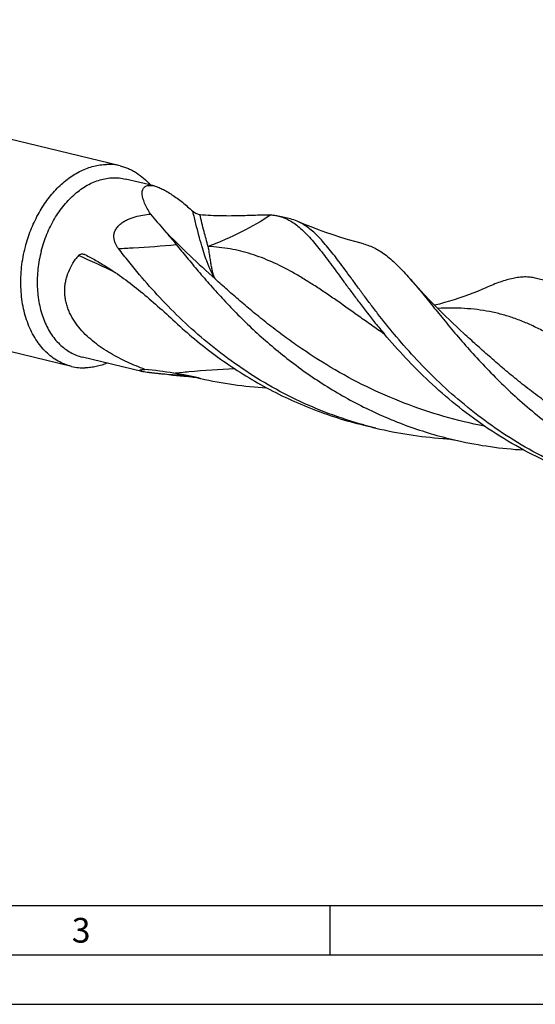
# Model space of a CAD drawing. Units: millimetres. Extents: x 0 to 594, y 0 to 420.
# Drawn here: x 116 to 168, y 0 to 100 of the extents above; entities that cross this region are included whole.
import ezdxf

# ---------------------------------------------------------------- set-up
doc = ezdxf.new("R2010")
doc.units = ezdxf.units.MM
doc.header["$LTSCALE"] = 32.67
doc.layers.add('607759486-000-00-ED1_FORMAT', color=7, linetype='CONTINUOUS')
doc.layers.add('607924523-000_CL', color=7, linetype='CONTINUOUS')
doc.styles.get("Standard").update_dxf_attribs({"font": 'TXT.SHX', "width": 0.7})

msp = doc.modelspace()

# ---------------------------------------------------------------- linework, layer by layer
at = {"layer": '607759486-000-00-ED1_FORMAT', "color": 7, "linetype": 'CONTINUOUS'}
msp.add_line((10, 10), (584, 10), dxfattribs=at)
at = {"layer": '607759486-000-00-ED1_FORMAT', "color": 3, "linetype": 'CONTINUOUS'}
for p, q in [((147, 10), (147, 5)), ((5, 5), (589, 5)), ((0, 0), (594, 0))]:
    msp.add_line(p, q, dxfattribs=at)
at = {"layer": '607924523-000_CL', "color": 7, "linetype": 'CONTINUOUS'}
for p, q in [((125.769, 84.9136), (64.6199, 99.7126)), ((129.2016, 82.8731), (126.2993, 83.5755)), ((143.0063, 79.5321), (141.7791, 79.8292)), ((120.852, 64.5969), (59.7029, 79.3959)), ((169.0081, 73.2393), (167.7809, 73.5363)), ((160.7266, 67.7692), (160.7265, 67.7693)), ((127.9557, 64.0875), (121.9355, 65.5444)), ((133.8744, 63.3894), (133.9163, 63.3799)), ((151.6435, 58.3547), (150.4162, 58.6517))]:
    msp.add_line(p, q, dxfattribs=at)
at = {"layer": '607924523-000_CL', "color": 9, "linetype": 'CONTINUOUS'}
msp.add_line((152.5601, 67.8213), (152.4982, 67.8644), dxfattribs=at)
at = {"layer": '607924523-000_CL', "color": 7, "linetype": 'CONTINUOUS'}
for points in [[(150.3907, 77.0146), (149.6482, 77.2132), (148.8706, 77.4352), (148.1004, 77.6694), (147.3378, 77.9157), (146.5831, 78.1739), (145.8368, 78.4437), (145.0991, 78.7248), (144.3704, 79.0169), (143.688, 79.304)], [(160.7266, 67.7692), (159.9975, 68.443), (159.2607, 69.1416), (158.5464, 69.8368), (157.8543, 70.5281), (157.1847, 71.2149), (156.5379, 71.8956), (155.914, 72.5697), (155.3126, 73.2367), (155.0721, 73.5085)], [(162.7755, 72.5621), (162.3707, 72.3866), (161.9221, 72.1998), (161.4662, 72.0184), (161.0034, 71.8426), (160.5337, 71.6727), (160.0574, 71.5089), (159.5747, 71.3517), (159.0857, 71.201), (158.5902, 71.0572), (158.0876, 70.9202), (157.5945, 70.7946)], [(132.4137, 63.6053), (132.5375, 63.5959), (132.6782, 63.583), (132.8283, 63.5669), (132.9878, 63.547), (133.1564, 63.5231), (133.3343, 63.4947), (133.5213, 63.4614), (133.717, 63.4229), (133.9163, 63.3799)], [(158.4153, 57.3125), (158.5397, 57.303), (158.6809, 57.2901), (158.8316, 57.2739), (158.9916, 57.2539), (159.1608, 57.2299), (159.3393, 57.2013), (159.5269, 57.1679), (159.7233, 57.1292), (159.9181, 57.0871)]]:
    msp.add_lwpolyline(points, dxfattribs=at)
for centre, radius, start, end in [((124.5219, 79.7416), 5.3202, 76.443704, 91.477066), ((181.4088, 122.8215), 67.7826, 219.141473, 220.966127), ((142.0034, 75.4036), 4.2486, 66.640645, 76.345577), ((127.0536, 71.265), 7.1526, 140.466377, 144.233414), ((121.9109, 75.3361), 0.6536, 63.471955, 66.644888), ((205.9325, 112.8892), 69.8552, 218.928665, 220.114674), ((122.0991, 69.7689), 5.3202, 256.443704, 271.477066), ((123.813, 18.4632), 46.0431, 80.787455, 84.440209), ((124.0674, 20.1308), 44.3563, 77.228603, 80.767579), ((135.2238, 104.5542), 41.0452, 263.954356, 266.074228), ((143.0913, 104.1436), 41.7835, 257.315331, 266.561641), ((161.1331, 97.5645), 40.3418, 254.601941, 256.394853), ((161.1794, 97.7959), 40.5777, 256.408094, 266.094061), ((169.0929, 97.8495), 41.7822, 257.315235, 266.561987)]:
    msp.add_arc(centre, radius, start, end, dxfattribs=at)
at = {"layer": '607924523-000_CL', "color": 9, "linetype": 'CONTINUOUS'}
for centre, radius, start, end in [((97.7475, 19.2201), 61.3943, 63.315969, 67.20162), ((130.7859, 50.1166), 13.6211, 83.11735, 89.515206), ((130.6821, 49.1714), 14.5719, 77.350386, 83.157454)]:
    msp.add_arc(centre, radius, start, end, dxfattribs=at)
at = {"layer": '607924523-000_CL', "color": 7, "linetype": 'CONTINUOUS'}
for points, knots in [([(116.1682, 76.6998), (116.3154, 77.2724), (116.6761, 78.3923), (117.4083, 79.9732), (118.3096, 81.4061), (119.3554, 82.65), (120.5166, 83.6694), (121.5707, 84.3165), (122.4373, 84.6876), (123.0848, 84.8899), (123.7343, 85.0186), (124.1693, 85.0548), (124.3848, 85.06)], [0, 0, 0, 0, 0.1418165, 0.2813737, 0.4168229, 0.5466412, 0.669795, 0.7859098, 0.841498, 0.8955682, 0.9483176, 1, 1, 1, 1]), ([(125.769, 84.9136), (125.9125, 84.8788), (126.1973, 84.797), (126.6138, 84.6383), (127.0183, 84.4441), (127.5433, 84.1368), (128.1641, 83.6642), (128.6013, 83.2125), (128.8066, 82.9691)], [0, 0, 0, 0, 0.1208601, 0.2421477, 0.364281, 0.4876569, 0.7393805, 1, 1, 1, 1]), ([(117.7786, 76.2857), (117.9272, 76.8633), (118.2996, 77.9884), (119.0743, 79.5559), (119.8861, 80.7256), (120.618, 81.5432), (121.3717, 82.2516), (122.1928, 82.8367), (123.0619, 83.2663), (123.7138, 83.5017), (124.37, 83.6529), (125.0245, 83.7184), (125.6708, 83.6974), (126.0929, 83.6254), (126.2993, 83.5755)], [0, 0, 0, 0, 0.1450013, 0.2870643, 0.4238179, 0.4896655, 0.5535702, 0.6751082, 0.7329257, 0.7888887, 0.8432275, 0.8962569, 0.9483661, 1, 1, 1, 1]), ([(128.8373, 80.0345), (128.7198, 80.2195), (128.5551, 80.4968), (128.3634, 80.8709), (128.2422, 81.1387), (128.1421, 81.398), (128.0652, 81.6472), (128.0137, 81.8844), (127.9899, 82.1073), (127.9969, 82.3136), (128.0385, 82.5004), (128.1069, 82.6372), (128.1819, 82.7286), (128.2489, 82.7886), (128.3272, 82.8393), (128.4516, 82.8955), (128.5974, 82.9264), (128.7576, 82.9342), (128.9502, 82.925), (129.0994, 82.8978), (129.2016, 82.8731)], [0, 0, 0, 0, 0.1644368, 0.2417159, 0.3152938, 0.3848668, 0.4501212, 0.5107847, 0.5666952, 0.6179194, 0.6649913, 0.7092626, 0.731148, 0.7533804, 0.7764431, 0.8008455, 0.85553, 0.8867982, 0.9211354, 1, 1, 1, 1]), ([(129.2016, 82.8731), (129.3334, 82.8412), (129.6144, 82.7505), (130.049, 82.5586), (130.5216, 82.3024), (131.0224, 81.9878), (131.5416, 81.6226), (132.0705, 81.2156), (132.602, 80.7755), (132.9522, 80.4673), (133.1271, 80.3095)], [0, 0, 0, 0, 0.0861162, 0.1868627, 0.3011515, 0.4270174, 0.562076, 0.7039424, 0.850497, 1, 1, 1, 1]), ([(125.6003, 76.5349), (125.4765, 76.6961), (125.3112, 76.9606), (125.1702, 77.3544), (125.1262, 77.623), (125.1266, 77.8475), (125.1479, 78.0231), (125.193, 78.2015), (125.2633, 78.3795), (125.359, 78.5535), (125.5199, 78.7774), (125.7712, 79.0272), (126.1202, 79.2725), (126.4964, 79.4709), (126.8851, 79.6293), (127.4048, 79.7958), (128.0555, 79.9399), (128.579, 80.0091), (128.8373, 80.0345)], [0, 0, 0, 0, 0.1005555, 0.1523635, 0.2061269, 0.2341722, 0.2632188, 0.2934362, 0.3249212, 0.3576459, 0.3914409, 0.4610357, 0.5316263, 0.6018076, 0.6709944, 0.7390186, 0.871585, 1, 1, 1, 1]), ([(133.1271, 80.3095), (133.1562, 80.2832), (133.2169, 80.2346), (133.3402, 80.1531), (133.4916, 80.0758), (133.6653, 80.0151), (133.7773, 79.9936), (133.8296, 79.9891)], [0, 0, 0, 0, 0.1505383, 0.2970283, 0.5653929, 0.7992125, 1, 1, 1, 1]), ([(133.8296, 79.9891), (134.2008, 79.9566), (134.9274, 79.9062), (135.9918, 79.8685), (137.0004, 79.8627), (137.9471, 79.8797), (138.8253, 79.9092), (139.5115, 79.9353), (140.0211, 79.9498), (140.3714, 79.9554), (140.6989, 79.9542), (140.9095, 79.9472), (141.0107, 79.9415)], [0, 0, 0, 0, 0.1555795, 0.3039782, 0.4445701, 0.5766164, 0.6992382, 0.8114306, 0.86327, 0.9120762, 0.9577024, 1, 1, 1, 1]), ([(141.0107, 79.9415), (141.1408, 79.9343), (141.3991, 79.9086), (141.6539, 79.8594), (141.7791, 79.8292)], [0, 0, 0, 0, 0.5031207, 1, 1, 1, 1]), ([(141.7791, 79.8292), (141.9628, 79.7847), (142.3294, 79.6687), (142.8619, 79.4185), (143.3845, 79.0919), (143.9023, 78.6902), (144.4208, 78.2148), (144.9457, 77.6674), (145.4821, 77.0504), (146.0353, 76.3664), (146.6102, 75.6187), (147.2113, 74.811), (147.8432, 73.9478), (148.5099, 73.0338), (149.2153, 72.0742), (150.2333, 70.7131), (151.0333, 69.6849), (151.5902, 68.9955)], [0, 0, 0, 0, 0.0382787, 0.0775769, 0.1188231, 0.1627928, 0.2100876, 0.2611427, 0.316252, 0.3755904, 0.4392393, 0.5072067, 0.5794411, 0.6558421, 0.736275, 0.8205749, 1, 1, 1, 1]), ([(153.7376, 67.5831), (153.1528, 68.2768), (152.3125, 69.3168), (151.2469, 70.7029), (150.5067, 71.6907), (149.8078, 72.6402), (149.1468, 73.546), (148.5201, 74.4031), (147.9238, 75.2069), (147.3536, 75.953), (146.8052, 76.6378), (146.2739, 77.2581), (145.7549, 77.8111), (145.2431, 78.2947), (144.7332, 78.7071), (144.2201, 79.0468), (143.8655, 79.2276), (143.688, 79.304)], [0, 0, 0, 0, 0.1751203, 0.2579787, 0.3374455, 0.4133492, 0.4855357, 0.5538784, 0.6182823, 0.6786933, 0.7351095, 0.7875921, 0.8362844, 0.8814298, 0.9233961, 0.9626967, 1, 1, 1, 1]), ([(130.2262, 78.3825), (130.4362, 78.141), (130.8483, 77.6654), (131.2531, 77.1835), (131.448, 76.9435)], [0, 0, 0, 0, 0.5086392, 1, 1, 1, 1]), ([(131.4487, 76.9427), (131.8038, 76.5055), (132.5372, 75.6031), (133.6843, 74.2208), (134.9221, 72.7826), (136.2572, 71.3063), (137.6947, 69.8102), (139.2377, 68.3133), (140.8877, 66.8343), (142.6443, 65.3918), (144.5052, 64.0039), (146.4664, 62.6875), (148.5222, 61.4586), (150.6653, 60.3315), (152.8866, 59.3188), (155.176, 58.4312), (157.522, 57.6774), (159.1156, 57.268), (159.9181, 57.0871)], [0, 0, 0, 0, 0.0476786, 0.0984305, 0.152046, 0.2082888, 0.2669063, 0.3276395, 0.3902289, 0.454422, 0.519977, 0.586667, 0.6542815, 0.7226273, 0.7915282, 0.8608225, 0.9303604, 1, 1, 1, 1]), ([(150.3907, 77.0146), (150.5916, 76.9626), (150.9923, 76.833), (151.5771, 76.5665), (152.1537, 76.2275), (152.7267, 75.817), (153.3016, 75.3366), (153.8834, 74.788), (154.4773, 74.1736), (154.8713, 73.7366), (155.0721, 73.5085)], [0, 0, 0, 0, 0.1048971, 0.2123023, 0.3242347, 0.4424129, 0.5682057, 0.702635, 0.8464165, 1, 1, 1, 1]), ([(120.852, 64.5969), (120.6134, 64.6546), (120.1414, 64.8047), (119.4671, 65.1285), (118.8314, 65.5478), (118.2408, 66.0582), (117.7011, 66.6543), (117.0454, 67.5703), (116.526, 68.6217), (116.1453, 69.7633), (115.8483, 71.0052), (115.6668, 72.6508), (115.7477, 74.6791), (115.9962, 76.031), (116.1682, 76.6998)], [0, 0, 0, 0, 0.0514236, 0.1033448, 0.1562283, 0.2104772, 0.2664139, 0.324269, 0.4460398, 0.5101164, 0.5761466, 0.7132056, 0.8553414, 1, 1, 1, 1]), ([(117.7786, 76.2857), (117.626, 75.6922), (117.4055, 74.4924), (117.3337, 72.6922), (117.4947, 71.2318), (117.7583, 70.1296), (118.0962, 69.1164), (118.5571, 68.1833), (119.1391, 67.3704), (119.6181, 66.8413), (120.1422, 66.3884), (120.7064, 66.0162), (121.3049, 65.7289), (121.7238, 65.5957), (121.9355, 65.5444)], [0, 0, 0, 0, 0.1446586, 0.2867944, 0.4238535, 0.4898836, 0.5539603, 0.6757311, 0.7335862, 0.7895229, 0.8437718, 0.8966553, 0.9485765, 1, 1, 1, 1]), ([(121.5372, 75.8179), (121.5587, 75.844), (121.6065, 75.8895), (121.7123, 75.9534), (121.853, 75.9922), (122.0187, 75.9873), (122.1219, 75.9569), (122.17, 75.9361)], [0, 0, 0, 0, 0.1475729, 0.2848352, 0.5363307, 0.7713592, 1, 1, 1, 1]), ([(122.2028, 75.9208), (122.5756, 75.7347), (123.3161, 75.3405), (124.0359, 74.9098), (124.3927, 74.685)], [0, 0, 0, 0, 0.4970068, 1, 1, 1, 1]), ([(127.7358, 73.876), (127.3613, 74.3202), (126.64, 75.1992), (125.939, 76.0943), (125.6003, 76.5349)], [0, 0, 0, 0, 0.5111448, 1, 1, 1, 1]), ([(128.2739, 64.2897), (127.6764, 64.5156), (126.7874, 64.8847), (125.6325, 65.451), (124.7796, 65.9218), (123.9499, 66.4433), (123.1531, 67.022), (122.402, 67.6648), (121.7144, 68.378), (121.1139, 69.1653), (120.7094, 69.8837), (120.4604, 70.4889), (120.3146, 70.9545), (120.2127, 71.4289), (120.1566, 71.9081), (120.1474, 72.3877), (120.1846, 72.8632), (120.2666, 73.3306), (120.4321, 73.937), (120.7372, 74.6606), (121.068, 75.1928), (121.25, 75.4456)], [0, 0, 0, 0, 0.1237196, 0.1862038, 0.2490812, 0.3123221, 0.3758768, 0.4396653, 0.5035656, 0.567402, 0.6309505, 0.6625687, 0.6940314, 0.7253187, 0.7564199, 0.7873349, 0.818074, 0.8486567, 0.8791076, 0.9396655, 1, 1, 1, 1]), ([(124.3927, 74.685), (124.9808, 74.3146), (126.1513, 73.5137), (127.8655, 72.1763), (129.5918, 70.6936), (130.739, 69.6463), (131.3243, 69.1053)], [0, 0, 0, 0, 0.2340035, 0.4770472, 0.7316853, 1, 1, 1, 1]), ([(150.4214, 58.6707), (149.2383, 58.9966), (146.907, 59.7547), (143.5426, 61.1954), (140.3506, 62.9065), (137.3616, 64.8463), (134.5981, 66.9648), (132.0745, 69.2057), (129.7964, 71.5087), (128.3981, 73.0903), (127.7358, 73.876)], [0, 0, 0, 0, 0.1327437, 0.2647541, 0.3954208, 0.5240394, 0.649791, 0.7717391, 0.888845, 1, 1, 1, 1]), ([(155.0721, 73.5085), (155.2465, 73.3104), (155.6001, 72.9002), (156.1343, 72.262), (156.688, 71.588), (157.4711, 70.6249), (158.5078, 69.3469), (159.8377, 67.7455), (161.2901, 66.0724), (162.8748, 64.3551), (164.5985, 62.6223), (166.4649, 60.9032), (168.4742, 59.2267), (170.6235, 57.6207), (172.9066, 56.1116), (175.3144, 54.7238), (177.8346, 53.4785), (180.4527, 52.3942), (183.1514, 51.4854), (184.9918, 51.0034), (185.9199, 50.7943)], [0, 0, 0, 0, 0.0202268, 0.0414827, 0.0637628, 0.0870539, 0.1365816, 0.189836, 0.2465225, 0.306305, 0.3688258, 0.4337212, 0.5006338, 0.5692224, 0.639169, 0.7101826, 0.7819994, 0.8543826, 0.9271164, 1, 1, 1, 1]), ([(167.7809, 73.5363), (167.6068, 73.5785), (167.2485, 73.6408), (166.6936, 73.6663), (166.1156, 73.6265), (165.5109, 73.5243), (164.8761, 73.3628), (164.2075, 73.1455), (163.502, 72.8758), (163.0223, 72.6713), (162.7755, 72.5621)], [0, 0, 0, 0, 0.1035315, 0.2095468, 0.3203261, 0.43781, 0.5635363, 0.6986555, 0.8439722, 1, 1, 1, 1]), ([(131.3243, 69.1053), (131.9619, 68.5159), (133.2837, 67.356), (135.3808, 65.7112), (137.6135, 64.1638), (139.9729, 62.7374), (142.4472, 61.4533), (145.0225, 60.3298), (147.6821, 59.3815), (149.4991, 58.8736), (150.4162, 58.6517)], [0, 0, 0, 0, 0.118397, 0.2396441, 0.3631968, 0.4885615, 0.615297, 0.7430111, 0.8713526, 1, 1, 1, 1]), ([(176.418, 52.3589), (175.1732, 52.6601), (172.7163, 53.3803), (169.1646, 54.7978), (165.7909, 56.5193), (162.6316, 58.4998), (159.7141, 60.6842), (157.056, 63.01), (154.6647, 65.4087), (153.2018, 67.0599), (152.5103, 67.8802)], [0, 0, 0, 0, 0.132512, 0.2644371, 0.3951355, 0.5238695, 0.6497757, 0.771857, 0.888998, 1, 1, 1, 1]), ([(176.4233, 52.3779), (175.2402, 52.7037), (172.909, 53.4618), (169.5445, 54.9025), (166.3524, 56.6136), (163.3634, 58.5534), (160.5999, 60.6719), (158.0763, 62.9128), (155.7982, 65.2158), (154.3999, 66.7975), (153.7376, 67.5831)], [0, 0, 0, 0, 0.1327436, 0.2647539, 0.3954206, 0.524039, 0.6497907, 0.771739, 0.8888449, 1, 1, 1, 1]), ([(124.4428, 64.9373), (124.0867, 64.7888), (123.5376, 64.6116), (122.7909, 64.4826), (122.4201, 64.4549), (122.2362, 64.4504)], [0, 0, 0, 0, 0.5097541, 0.756947, 1, 1, 1, 1]), ([(127.9557, 64.0875), (127.9269, 64.0944), (127.8769, 64.1076), (127.8197, 64.1267), (127.7851, 64.1417), (127.7662, 64.1516), (127.7517, 64.1612), (127.7394, 64.1722), (127.7318, 64.185), (127.7336, 64.1974), (127.7384, 64.2054), (127.746, 64.2128), (127.761, 64.2228), (127.7863, 64.2338), (127.8237, 64.2451), (127.8692, 64.2552), (127.9221, 64.264), (127.9817, 64.2716), (128.0473, 64.278), (128.1453, 64.2852), (128.2215, 64.2883), (128.2739, 64.2897)], [0, 0, 0, 0, 0.1085319, 0.189724, 0.2211126, 0.2469868, 0.2678862, 0.2844565, 0.3079702, 0.3180152, 0.3289083, 0.3416835, 0.3568209, 0.3946849, 0.4426066, 0.4998735, 0.5657309, 0.6393958, 0.7202296, 0.8076145, 1, 1, 1, 1]), ([(130.9009, 63.7373), (130.634, 63.7656), (130.23, 63.8064), (129.6881, 63.8603), (129.2785, 63.9019), (128.8814, 63.945), (128.5174, 63.9895), (128.2465, 64.0294), (128.066, 64.0627), (127.9899, 64.0792), (127.9557, 64.0875)], [0, 0, 0, 0, 0.2712999, 0.4106041, 0.5505646, 0.6875476, 0.81448, 0.9212658, 0.9643625, 1, 1, 1, 1])]:
    msp.add_open_spline(points, degree=3, knots=knots, dxfattribs=at)
at = {"layer": '607924523-000_CL', "color": 9, "linetype": 'CONTINUOUS'}
for points, knots in [([(135.3916, 73.4552), (135.3469, 73.5185), (135.2575, 73.6567), (135.1288, 73.8839), (134.9977, 74.143), (134.8644, 74.4337), (134.729, 74.756), (134.5385, 75.246), (134.2979, 75.9372), (134.0114, 76.8607), (133.7184, 77.9048), (133.4194, 79.067), (133.2254, 79.8826), (133.1271, 80.3095)], [0, 0, 0, 0, 0.0320553, 0.0680585, 0.1080892, 0.1521981, 0.2004162, 0.2527585, 0.3698095, 0.5032796, 0.6529839, 0.8186663, 1, 1, 1, 1]), ([(134.6741, 76.758), (134.5261, 77.255), (134.2303, 78.3286), (133.9652, 79.41), (133.8296, 79.9891)], [0, 0, 0, 0, 0.4657677, 1, 1, 1, 1]), ([(141.0106, 79.9414), (140.0619, 79.3102), (138.0089, 78.1179), (135.8285, 77.1778), (134.6741, 76.758)], [0, 0, 0, 0, 0.4812426, 1, 1, 1, 1]), ([(130.2263, 78.3823), (131.071, 77.5198), (132.7634, 75.846), (134.5142, 74.2332), (135.3916, 73.4552)], [0, 0, 0, 0, 0.5072702, 1, 1, 1, 1]), ([(125.6003, 76.5347), (126.0976, 76.5582), (128.0491, 76.6598), (129.9985, 76.8037), (131.448, 76.9433)], [0, 0, 0, 0, 0.2548028, 1, 1, 1, 1]), ([(135.3916, 73.4552), (135.3515, 73.5221), (135.2754, 73.6755), (135.1804, 73.9392), (135.0962, 74.2591), (135.021, 74.6391), (134.9488, 75.0821), (134.8861, 75.491), (134.8294, 75.8492), (134.7642, 76.2462), (134.7114, 76.5507), (134.6741, 76.758)], [0, 0, 0, 0, 0.0689461, 0.1508195, 0.2474892, 0.3610746, 0.4931492, 0.6443243, 0.7268356, 0.8137612, 1, 1, 1, 1]), ([(152.4982, 67.8644), (152.0668, 68.1644), (151.2201, 68.7594), (149.9748, 69.6442), (148.7704, 70.5007), (147.6032, 71.3218), (146.469, 72.1012), (145.3633, 72.8331), (144.2809, 73.5121), (142.8845, 74.3277), (141.4855, 75.0398), (140.074, 75.6209), (139.0241, 75.9837), (137.9636, 76.2785), (136.8871, 76.5063), (135.7894, 76.6688), (135.0483, 76.7346), (134.6741, 76.758)], [0, 0, 0, 0, 0.0779635, 0.153544, 0.2266534, 0.2972376, 0.3652838, 0.4308277, 0.4939612, 0.5548386, 0.6707509, 0.7264665, 0.7812149, 0.8354581, 0.8896824, 0.9443748, 1, 1, 1, 1]), ([(162.6374, 58.558), (161.2506, 58.8212), (158.504, 59.4736), (154.509, 60.8179), (150.6926, 62.4921), (147.1031, 64.4399), (144.302, 66.2487), (142.1948, 67.7638), (140.7003, 68.9076), (139.2761, 70.0584), (137.921, 71.2048), (136.6325, 72.3351), (135.7989, 73.0857), (135.3916, 73.4552)], [0, 0, 0, 0, 0.1345168, 0.2685796, 0.4011609, 0.5311548, 0.6573504, 0.7186257, 0.7784548, 0.8366684, 0.8931005, 0.9475929, 1, 1, 1, 1]), ([(178.5633, 61.5275), (178.0674, 61.8722), (177.0968, 62.5547), (175.6733, 63.5675), (174.3027, 64.5404), (172.9791, 65.4633), (171.6958, 66.3268), (170.4452, 67.1225), (169.2193, 67.8433), (168.0093, 68.4833), (166.8065, 69.038), (165.6021, 69.5044), (164.3873, 69.8808), (163.1539, 70.1677), (161.8942, 70.3671), (160.1435, 70.5241), (158.8068, 70.5195), (157.9053, 70.4794)], [0, 0, 0, 0, 0.0785436, 0.1543117, 0.2271966, 0.2971408, 0.3641583, 0.4283429, 0.4898814, 0.5490636, 0.6062849, 0.6620425, 0.7169177, 0.7715468, 0.8265817, 0.8826486, 1, 1, 1, 1]), ([(188.6349, 52.266), (187.9169, 52.4023), (186.4872, 52.7089), (184.3684, 53.2696), (182.2822, 53.9283), (180.2372, 54.6808), (178.241, 55.521), (176.3005, 56.4416), (174.4217, 57.4341), (172.6096, 58.4886), (170.8681, 59.5944), (169.2001, 60.74), (167.6073, 61.9132), (166.09, 63.1016), (164.6477, 64.2923), (163.2782, 65.4725), (161.9787, 66.6295), (161.1375, 67.3942), (160.7266, 67.7692)], [0, 0, 0, 0, 0.0676987, 0.1354042, 0.2029825, 0.2702964, 0.3372053, 0.4035623, 0.4692137, 0.5339979, 0.5977459, 0.660282, 0.7214256, 0.7809938, 0.8388051, 0.8946835, 0.9484643, 1, 1, 1, 1]), ([(131.1844, 63.9124), (131.699, 63.9706), (133.7441, 64.1816), (135.7968, 64.3169), (137.3334, 64.382)], [0, 0, 0, 0, 0.2519146, 1, 1, 1, 1])]:
    msp.add_open_spline(points, degree=3, knots=knots, dxfattribs=at)

# ---------------------------------------------------------------- texts
at = {"layer": '607759486-000-00-ED1_FORMAT', "color": 2, "linetype": 'CONTINUOUS', "insert": (120.869, 8.75), "char_height": 2.5, "width": 3.392857, "attachment_point": 1, "line_spacing_factor": 0.9}
msp.add_mtext('3', dxfattribs=at)

doc.saveas('drawing.dxf')
